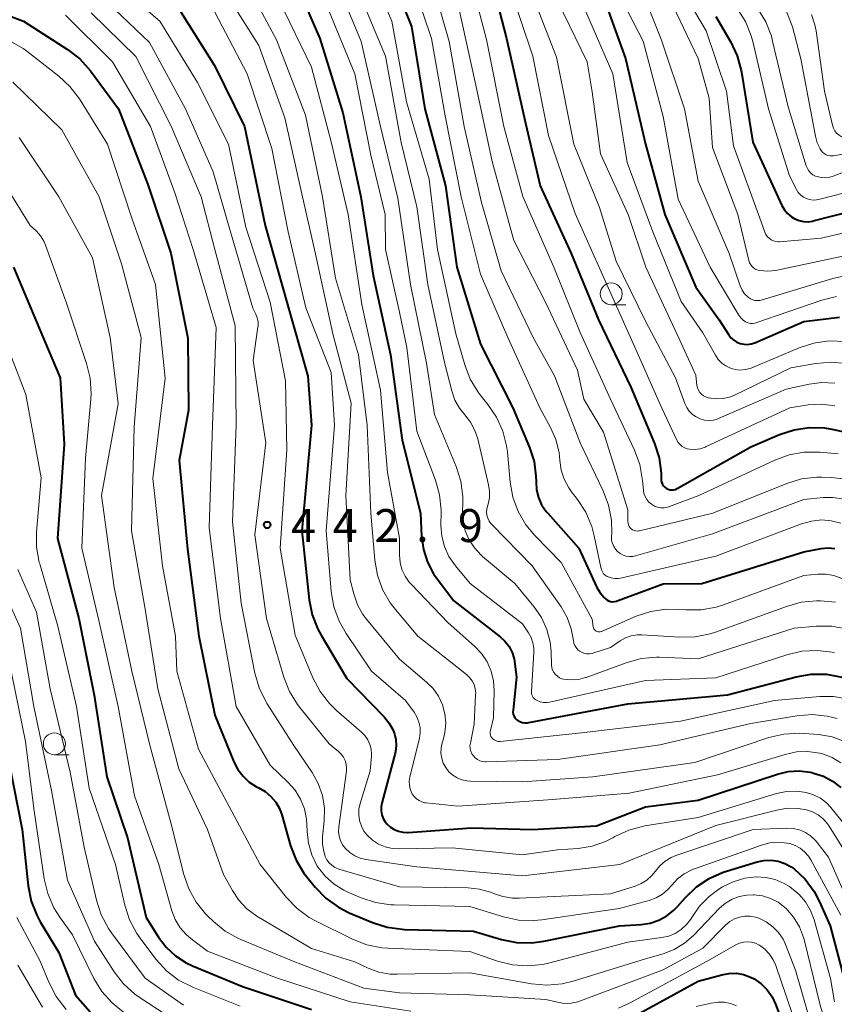
# Model space of a CAD drawing. Units: metres. Extents: x -76000 to -74000, y 25500 to 27000.
# Drawn here: x -75358 to -75266, y 25915 to 26027 of the extents above; entities that cross this region are included whole.
import ezdxf

# ---------------------------------------------------------------- set-up
doc = ezdxf.new("R2010")
doc.units = ezdxf.units.M
for name, color, linetype, lineweight in [('633100_広葉樹林', 7, 'Continuous', 13), ('710100_等高線(計曲線)', 7, 'Continuous', 40), ('710200_等高線(主曲線)', 7, 'Continuous', 13), ('731200_図化機測定による標高点', 7, 'Continuous', 40)]:
    doc.layers.add(name, color=color, linetype=linetype, lineweight=lineweight)
doc.styles.add('Style-WORKING', font='MS Gothic.ttf')

msp = doc.modelspace()

# ---------------------------------------------------------------- linework, layer by layer
at = {"layer": '633100_広葉樹林', "linetype": 'Continuous', "lineweight": 13}
for p, q in [((-75290.9, 25994.7), (-75289.23, 25994.7)), ((-75354.26, 25943.5), (-75352.59, 25943.5))]:
    msp.add_line(p, q, dxfattribs=at)
for centre in [(-75290.9, 25995.95), (-75354.26, 25944.75)]:
    msp.add_circle(centre, 1.25, dxfattribs=at)
at = {"layer": '710100_等高線(計曲線)', "linetype": 'Continuous', "lineweight": 40, "flags": 128}
for points, elevation in [([(-75317, 26034.78), (-75313.63, 26026.37), (-75312.09, 26017), (-75309.77, 26008.23), (-75308.46, 25999), (-75305.77, 25990.23), (-75302.08, 25983), (-75300.19, 25978.48), (-75299.68, 25976.88), (-75299.46, 25975.22), (-75299.45, 25974.55), (-75299.39, 25973.65), (-75299.18, 25972.77), (-75298.82, 25971.95), (-75298.32, 25971.2), (-75298.13, 25970.98), (-75294.57, 25967), (-75292.52, 25962.55), (-75292.17, 25961.94), (-75291.71, 25961.39), (-75291.59, 25961.27), (-75291.41, 25961.13), (-75291.21, 25961.03), (-75290.99, 25960.96), (-75290.77, 25960.92), (-75290.54, 25960.93), (-75290.31, 25960.98), (-75290.24, 25961.01), (-75285, 25962.96), (-75280.57, 25963), (-75269, 25966.6), (-75267, 25966.97), (-75266.23, 25967.04), (-75265.46, 25966.98)], 420), ([(-75327.37, 26032.63), (-75324.04, 26025), (-75321.45, 26016.55), (-75319.39, 26007), (-75317.97, 25998.03), (-75316.03, 25989), (-75314.7, 25979.3), (-75312.59, 25971), (-75312.47, 25968.33), (-75312.27, 25966.85), (-75311.82, 25965.42), (-75311.13, 25964.1), (-75310.72, 25963.52), (-75308.8, 25961), (-75303.55, 25956.94), (-75302.99, 25956.43), (-75302.53, 25955.82), (-75302.18, 25955.15), (-75301.96, 25954.43), (-75301.9, 25954.1), (-75301.66, 25952.34), (-75302.07, 25948.56), (-75302.08, 25948.35), (-75302.05, 25948.14), (-75301.98, 25947.94), (-75301.88, 25947.75), (-75301.74, 25947.59), (-75301.59, 25947.45), (-75301.56, 25947.44), (-75301.31, 25947.29)], 430), ([(-75304.91, 26033.09), (-75302.8, 26025), (-75300.64, 26015.36), (-75299, 26008.25), (-75295.46, 26000.54), (-75292.33, 25993), (-75288.67, 25985.33), (-75285.99, 25978.94), (-75285.46, 25977.28), (-75285.22, 25975.55), (-75285.21, 25974.9), (-75285.21, 25974.88), (-75285.2, 25974.66), (-75285.15, 25974.46), (-75285.06, 25974.26), (-75284.94, 25974.09), (-75284.79, 25973.94), (-75284.62, 25973.81), (-75284.43, 25973.72), (-75284.23, 25973.66), (-75284.02, 25973.64), (-75283.8, 25973.65), (-75283.6, 25973.7), (-75283.4, 25973.8), (-75275, 25978.53), (-75271.75, 25979.94), (-75270.1, 25980.49), (-75268.37, 25980.74), (-75266.63, 25980.69), (-75265.61, 25980.52), (-75262.98, 25979.93)], 410), ([(-75361.62, 26028.43), (-75357.76, 26027), (-75352.75, 26023.75), (-75351.37, 26022.68), (-75350.15, 26021.32), (-75346.95, 26017), (-75343.61, 26008.39), (-75341, 26000.6), (-75339.09, 25990.91), (-75339, 25982.7), (-75340.05, 25977), (-75339.1, 25966.9), (-75337.84, 25957), (-75335.99, 25948.01), (-75333.83, 25942.7), (-75333.38, 25941.83), (-75332.79, 25941.05), (-75332.08, 25940.39), (-75331.26, 25939.85), (-75331, 25939.73), (-75330.27, 25939.31), (-75329.62, 25938.76), (-75329.08, 25938.12), (-75328.66, 25937.39), (-75328.39, 25936.68), (-75327.38, 25933.15), (-75326.75, 25931.52), (-75325.86, 25930.03), (-75325.52, 25929.6), (-75324.57, 25928.43), (-75323.36, 25927.18), (-75321.95, 25926.16), (-75320.7, 25925.53), (-75318.06, 25924.41), (-75316.4, 25923.88), (-75314.68, 25923.64), (-75314.43, 25923.63), (-75306.57, 25923.43), (-75303.38, 25922.49), (-75301.67, 25922.15), (-75299.93, 25922.11), (-75298.57, 25922.29), (-75289.96, 25924.04), (-75287.48, 25924.19), (-75286.46, 25924.35), (-75285.47, 25924.68), (-75284.57, 25925.17), (-75283.76, 25925.81), (-75283.37, 25926.22)], 450), ([(-75340.47, 26029), (-75336.05, 26021.95), (-75332.64, 26015), (-75330.26, 26003.74), (-75327.8, 25995), (-75325.41, 25986.59), (-75325, 25981), (-75326.09, 25969), (-75325.25, 25961.13), (-75324.91, 25959.42), (-75324.28, 25957.8), (-75323.92, 25957.12), (-75321, 25952.17), (-75316.75, 25947.83), (-75316.19, 25947.15), (-75315.76, 25946.39), (-75315.57, 25945.9), (-75315.41, 25945.24), (-75315.37, 25944.56), (-75315.45, 25943.88), (-75315.5, 25943.67), (-75316.99, 25938.01), (-75317.07, 25937.57), (-75317.07, 25937.12), (-75316.99, 25936.68), (-75316.83, 25936.26), (-75316.61, 25935.87), (-75316.39, 25935.61), (-75316.01, 25935.26), (-75315.58, 25934.99), (-75315.1, 25934.8), (-75314.6, 25934.69), (-75314.09, 25934.67), (-75314.02, 25934.67), (-75306.8, 25935.2), (-75299.88, 25935), (-75292.57, 25935.43), (-75287, 25937.56), (-75281, 25938.34), (-75271.99, 25941.3), (-75270.77, 25941.59), (-75269.52, 25941.66), (-75268.27, 25941.51), (-75268.09, 25941.47), (-75267.87, 25941.42), (-75266.75, 25941.05), (-75265.71, 25940.48), (-75264.79, 25939.76)], 440), ([(-75291.4, 26028.6), (-75289.26, 26022.74), (-75287.01, 26013), (-75284.78, 26005), (-75281.27, 25996.73), (-75278.62, 25993), (-75277.52, 25991.29), (-75277.27, 25990.96), (-75276.96, 25990.68), (-75276.61, 25990.45), (-75276.22, 25990.3), (-75275.82, 25990.21), (-75275.4, 25990.19)], 400), ([(-75279, 26027.5), (-75277.3, 26024.6), (-75276.56, 26023.03), (-75276.1, 26021.35), (-75276.07, 26021.17), (-75274.77, 26013.23), (-75271.47, 26006.02), (-75271.19, 26005.53), (-75270.83, 26005.1), (-75270.4, 26004.73), (-75270, 26004.49), (-75269.52, 26004.29), (-75269.01, 26004.18)], 390), ([(-75269.01, 26004.18), (-75268.5, 26004.16), (-75267.98, 26004.24), (-75267.91, 26004.25), (-75261.22, 26005.96)], 390), ([(-75358.92, 25999), (-75355.4, 25990.6), (-75353.62, 25986.38), (-75353.16, 25978.84), (-75353.9, 25968.1), (-75351.46, 25959), (-75349.73, 25950.27), (-75348.29, 25941), (-75345.95, 25934.05), (-75343.81, 25925), (-75342.41, 25922.75), (-75341.54, 25921.6), (-75340.49, 25920.62), (-75339.28, 25919.84), (-75338.54, 25919.49), (-75332.85, 25917.15), (-75325, 25914.53)], 460), ([(-75275.4, 25990.19), (-75274.99, 25990.25), (-75274.56, 25990.39), (-75269, 25992.8), (-75264.94, 25993.29)], 400), ([(-75301.31, 25947.29), (-75301.03, 25947.19), (-75300.74, 25947.13), (-75300.44, 25947.13), (-75300.27, 25947.16), (-75289, 25949.29), (-75277.68, 25950.32), (-75269.85, 25952.38), (-75268.13, 25952.67), (-75266.39, 25952.67), (-75264.67, 25952.35)], 430), ([(-75359.89, 25945), (-75357.94, 25935)], 470), ([(-75357.94, 25935), (-75357.24, 25928.57), (-75356.9, 25926.86), (-75356.27, 25925.23), (-75355.86, 25924.49), (-75353.76, 25921), (-75351.85, 25916.15), (-75350.2, 25914.25)], 470), ([(-75283.37, 25926.22), (-75282.46, 25927.26), (-75281.21, 25928.47), (-75279.76, 25929.44), (-75278.17, 25930.15), (-75277.8, 25930.27), (-75274.31, 25931.31), (-75273.52, 25931.48), (-75272.71, 25931.5), (-75271.9, 25931.39), (-75271.13, 25931.13), (-75270.42, 25930.75), (-75270.09, 25930.51), (-75268.83, 25929.33), (-75267.81, 25927.95), (-75267.19, 25926.78), (-75265.97, 25924.03), (-75264.35, 25917.87)], 450), ([(-75289.74, 25912.96), (-75281, 25917.73), (-75278.32, 25918.47), (-75277.5, 25918.62), (-75276.66, 25918.63), (-75275.84, 25918.49), (-75275.05, 25918.21), (-75274.65, 25918)], 460), ([(-75274.65, 25918), (-75273.85, 25917.44), (-75273.16, 25916.75), (-75272.6, 25915.95), (-75272.21, 25915.13), (-75269.89, 25909), (-75265.15, 25902.85)], 460)]:
    msp.add_lwpolyline(points, dxfattribs=dict(at, elevation=elevation))
at = {"layer": '710200_等高線(主曲線)', "linetype": 'Continuous', "lineweight": 13, "flags": 128}
for points, elevation in [([(-75319.24, 26034.76), (-75315.86, 26027), (-75314.18, 26017.82), (-75311.63, 26009), (-75310.68, 26001), (-75308.58, 25991.42), (-75307.57, 25987.87), (-75306.94, 25986.24), (-75306.05, 25984.75), (-75305.7, 25984.3), (-75304.94, 25983.37), (-75303.95, 25981.93), (-75303.24, 25980.34), (-75302.81, 25978.65), (-75302.72, 25977.96), (-75302.4, 25974.53), (-75302.09, 25972.81), (-75301.49, 25971.18), (-75300.61, 25969.67), (-75299.6, 25968.46), (-75296.61, 25965.39), (-75293.08, 25958.92), (-75292.94, 25958.06), (-75292.91, 25957.94), (-75292.87, 25957.83), (-75292.8, 25957.74), (-75292.72, 25957.65), (-75292.62, 25957.58), (-75292.51, 25957.53), (-75292.4, 25957.5), (-75292.28, 25957.49), (-75292.16, 25957.5), (-75292.05, 25957.53), (-75292, 25957.54), (-75288.05, 25959.26), (-75286.4, 25959.81), (-75284.67, 25960.06), (-75283.24, 25960.05), (-75282.42, 25959.98), (-75280.68, 25959.98), (-75278.96, 25960.29), (-75278.13, 25960.56), (-75269, 25963.92), (-75267.4, 25964.06), (-75266.47, 25964.06), (-75265.55, 25963.89), (-75264.67, 25963.57)], 422), ([(-75322.79, 26033), (-75319.34, 26024.66), (-75317.17, 26015), (-75315.17, 26006.83), (-75313.74, 25997), (-75311.93, 25988.07), (-75311, 25982.24), (-75308.54, 25976.29), (-75308.01, 25974.63), (-75307.79, 25972.9), (-75307.78, 25972.13), (-75307.82, 25971.18), (-75307.76, 25970.08), (-75307.51, 25968.99), (-75307.07, 25967.97), (-75306.46, 25967.04), (-75305.71, 25966.23), (-75305.54, 25966.08), (-75301.86, 25963), (-75299.7, 25960.36), (-75298.85, 25959.12), (-75298.23, 25957.75), (-75297.86, 25956.3)], 426), ([(-75314.04, 26033), (-75311.35, 26025), (-75309.78, 26016.22), (-75307.97, 26007), (-75305.79, 25998.21), (-75302.68, 25991), (-75299.03, 25982.97), (-75297.81, 25980.75), (-75297.19, 25979.38), (-75296.83, 25977.91), (-75296.74, 25977), (-75296.58, 25975.9), (-75296.25, 25974.85), (-75295.73, 25973.87), (-75295.41, 25973.42), (-75294.74, 25972.56), (-75293.79, 25971.1), (-75293.11, 25969.49), (-75292.83, 25968.4), (-75292.1, 25964.8), (-75292.02, 25964.55), (-75291.91, 25964.32), (-75291.76, 25964.11), (-75291.57, 25963.94)], 418), ([(-75311.71, 26033), (-75309.32, 26024.68), (-75307.62, 26015), (-75305.67, 26006.33), (-75303.42, 25998.58), (-75299.79, 25991), (-75297.36, 25986.64), (-75294.43, 25979), (-75291.81, 25973.55), (-75291.2, 25971.92), (-75290.88, 25970.21), (-75290.84, 25968.76), (-75290.86, 25968.3), (-75290.85, 25967.92)], 416), ([(-75307.2, 26033), (-75305.1, 26024.9), (-75303.12, 26015), (-75300.96, 26007.04), (-75297.42, 25999), (-75294.44, 25991.56), (-75291, 25983.98), (-75288.25, 25978.17), (-75287.65, 25976.54), (-75287.33, 25974.71), (-75287.24, 25973.62), (-75287.17, 25973.24), (-75287.04, 25972.88), (-75286.85, 25972.55), (-75286.61, 25972.25), (-75286.32, 25972.01), (-75285.99, 25971.81), (-75285.63, 25971.68), (-75285.25, 25971.61), (-75284.87, 25971.61), (-75284.49, 25971.67), (-75284.27, 25971.74), (-75280.94, 25973)], 412), ([(-75284.29, 26033), (-75280.1, 26025.9), (-75277.8, 26019), (-75277, 26012.78), (-75273.85, 26004.15), (-75273.42, 26002.97), (-75273.3, 26002.71), (-75273.14, 26002.47), (-75272.94, 26002.27), (-75272.71, 26002.11), (-75272.45, 26001.98), (-75272.18, 26001.91), (-75271.89, 26001.88), (-75271.75, 26001.89), (-75267, 26002.28), (-75260.11, 26003.89)], 392), ([(-75348.03, 26031.97), (-75342.26, 26027), (-75337.98, 26020.02), (-75334.43, 26013), (-75332.47, 26003.53), (-75329.72, 25995)], 442), ([(-75332.53, 26031.47), (-75329, 26024.86), (-75325.7, 26016.3), (-75323.76, 26007), (-75322.26, 25997.74), (-75319.65, 25989), (-75318.68, 25981), (-75318.26, 25971), (-75317.8, 25965.66), (-75317.51, 25963.94), (-75316.91, 25962.3), (-75316.05, 25960.79), (-75315.46, 25960.03), (-75312.89, 25957), (-75308.48, 25953.52), (-75307.37, 25952.63), (-75307.02, 25952.3), (-75306.73, 25951.91), (-75306.51, 25951.48), (-75306.38, 25951.01), (-75306.32, 25950.53), (-75306.33, 25950.32), (-75306.5, 25947), (-75306.93, 25944.82), (-75306.97, 25944.51)], 434), ([(-75335.15, 26030.85), (-75331, 26024.23), (-75328.02, 26015.98), (-75326.02, 26007), (-75324.65, 26001), (-75322.59, 25991.41), (-75320.48, 25983.52), (-75321.11, 25973), (-75320.61, 25963.39), (-75320.2, 25961.8), (-75319.78, 25960.58), (-75319.15, 25959.47), (-75318.75, 25958.93), (-75315, 25954.37), (-75311.91, 25951.78), (-75311.15, 25951.03), (-75310.54, 25950.16), (-75310.09, 25949.2), (-75309.82, 25948.17), (-75309.73, 25947.11), (-75309.82, 25946.05), (-75309.99, 25945.33), (-75310.13, 25944.87), (-75310.25, 25944.29), (-75310.27, 25943.7), (-75310.19, 25943.12), (-75310.01, 25942.56), (-75309.73, 25942.04), (-75309.37, 25941.57), (-75308.93, 25941.18), (-75308.43, 25940.87), (-75307.89, 25940.64), (-75307.31, 25940.52), (-75306.93, 25940.5), (-75301, 25940.43), (-75293.01, 25940.99), (-75281.37, 25942.63), (-75272.96, 25945.45), (-75271.26, 25945.86), (-75269.52, 25945.96), (-75268.94, 25945.93)], 436), ([(-75319.65, 26030.35), (-75316.58, 26023), (-75314.81, 26013.19), (-75313, 26005.87), (-75311.77, 25997), (-75309.87, 25988.13), (-75309.05, 25984.9), (-75308.69, 25983.87), (-75308.16, 25982.93), (-75307.56, 25982.17), (-75306.91, 25981.34), (-75306.41, 25980.41), (-75306.09, 25979.44), (-75304.85, 25974.23), (-75304.74, 25973.48), (-75304.76, 25972.73)], 424), ([(-75302.62, 26031.38), (-75299.8, 26023), (-75298.03, 26013.97), (-75295, 26005.1), (-75291.89, 25998.11), (-75288.69, 25991), (-75285.12, 25982.88), (-75283.43, 25979.31), (-75283.27, 25979.03), (-75283.06, 25978.79), (-75282.82, 25978.58), (-75282.54, 25978.43), (-75282.24, 25978.32), (-75282, 25978.27), (-75281.39, 25978.25), (-75280.78, 25978.33), (-75280.2, 25978.52), (-75280.09, 25978.57), (-75270.59, 25983), (-75268.49, 25983.31), (-75266.96, 25983.4), (-75265.44, 25983.22)], 408), ([(-75300.26, 26031), (-75297.11, 26022.89), (-75295.15, 26013), (-75292.22, 26005.78), (-75290.33, 25999.67), (-75287, 25992.85), (-75283.6, 25986.4), (-75282.53, 25983.47), (-75282.31, 25983.01), (-75282.02, 25982.59), (-75281.66, 25982.23), (-75281.24, 25981.94), (-75280.77, 25981.72), (-75280.28, 25981.59), (-75279.77, 25981.55), (-75279.26, 25981.59), (-75278.77, 25981.73), (-75278.6, 25981.79), (-75271, 25985.12), (-75268.39, 25985.67), (-75266.93, 25985.85), (-75265.47, 25985.77)], 406), ([(-75290.66, 26031.34), (-75287.28, 26024.72), (-75285, 26016.15), (-75283.27, 26006.73), (-75279.63, 25999), (-75276.37, 25993.51), (-75276.16, 25993.22), (-75275.9, 25992.97), (-75275.61, 25992.77), (-75275.53, 25992.73), (-75275.3, 25992.64), (-75275.06, 25992.59), (-75274.82, 25992.58), (-75274.57, 25992.62), (-75274.43, 25992.66), (-75266.94, 25995.23), (-75265.25, 25995.66)], 398), ([(-75349, 26029.9), (-75343.44, 26024.56), (-75339.35, 26017), (-75336.18, 26009.82), (-75334.22, 26003), (-75331.66, 25994.34), (-75331.33, 25993.64), (-75331.17, 25993.21), (-75331.09, 25992.77), (-75331.09, 25992.31), (-75331.1, 25992.18), (-75331.63, 25988.37), (-75330.21, 25979), (-75331.46, 25968.54), (-75330.13, 25959), (-75328.15, 25952.32), (-75327.51, 25950.7), (-75326.6, 25949.21), (-75326.34, 25948.87), (-75323, 25944.74), (-75321.92, 25943.87), (-75321.61, 25943.58), (-75321.36, 25943.23), (-75321.17, 25942.84), (-75321.05, 25942.43), (-75321.01, 25942.01), (-75321.03, 25941.63), (-75321.9, 25935.31), (-75321.93, 25934.77), (-75321.86, 25934.24), (-75321.7, 25933.73), (-75321.46, 25933.26), (-75321.15, 25932.85), (-75320.66, 25932.38), (-75320.09, 25932.01), (-75319.47, 25931.74), (-75318.81, 25931.59), (-75313, 25930.75), (-75301, 25929.74), (-75289.91, 25931), (-75279, 25935.44), (-75272.04, 25937.21), (-75270.83, 25937.41), (-75269.61, 25937.39), (-75268.68, 25937.24), (-75267.99, 25937), (-75267.34, 25936.66), (-75266.77, 25936.2), (-75266.28, 25935.65), (-75266.09, 25935.37), (-75262.47, 25929.53)], 444), ([(-75328.68, 26029.32), (-75325, 26021.76), (-75322.75, 26013.25), (-75320.84, 26005), (-75319.27, 25994.73), (-75317.15, 25985)], 432), ([(-75297, 26029.31), (-75293.63, 26022.37), (-75293.07, 26018.93), (-75292.12, 26011.88), (-75288.96, 26005), (-75286.97, 25999), (-75283.17, 25990.83), (-75281.29, 25986.71), (-75281.15, 25985.53), (-75281.09, 25985.25), (-75280.98, 25984.98), (-75280.82, 25984.74)], 404), ([(-75287, 26029.44), (-75285.18, 26024.82), (-75282.55, 26017), (-75281, 26008.78), (-75277.46, 26000.54), (-75276.21, 25996.86), (-75276, 25996.39), (-75275.72, 25995.97), (-75275.37, 25995.6), (-75275.28, 25995.53), (-75275.06, 25995.38), (-75274.8, 25995.26), (-75274.54, 25995.2), (-75274.26, 25995.18), (-75273.99, 25995.2), (-75273.83, 25995.24), (-75265.7, 25997.71), (-75264, 25998.07)], 396), ([(-75284.32, 26029.68), (-75281, 26022.73), (-75279.77, 26018.23), (-75279.39, 26012.61), (-75276.48, 26005), (-75275.23, 25999.76), (-75275.15, 25999.5), (-75275.02, 25999.27), (-75274.86, 25999.06), (-75274.66, 25998.88), (-75274.43, 25998.74), (-75274.18, 25998.64), (-75274, 25998.6), (-75273.09, 25998.52), (-75272.18, 25998.6), (-75272.01, 25998.64), (-75262.76, 26000.63)], 394), ([(-75323.26, 26028.74), (-75320.07, 26021), (-75318.27, 26011.73), (-75316.63, 26005), (-75316.59, 26001), (-75315, 25993.85), (-75314.14, 25989.86), (-75313, 25980.32), (-75310.9, 25974.76), (-75310.43, 25973.09), (-75310.26, 25971.35), (-75310.26, 25971.12), (-75310.28, 25969.61), (-75310.18, 25968.38), (-75309.88, 25967.19), (-75309.37, 25966.07), (-75308.63, 25965), (-75306.96, 25963), (-75301, 25958.4), (-75300.32, 25957.39), (-75300.01, 25956.83), (-75299.81, 25956.24), (-75299.71, 25955.62), (-75299.71, 25955.14), (-75299.98, 25950.72), (-75299.98, 25950.53), (-75299.94, 25950.34), (-75299.87, 25950.16), (-75299.77, 25950), (-75299.64, 25949.86), (-75299.49, 25949.74), (-75299.34, 25949.66), (-75298.98, 25949.52), (-75298.59, 25949.46), (-75298.2, 25949.46), (-75297.92, 25949.5), (-75287, 25951.94), (-75279, 25952.25), (-75270.91, 25954.89), (-75269.21, 25955.29), (-75267.47, 25955.38), (-75265.74, 25955.17)], 428), ([(-75308.36, 26029), (-75306.3, 26019.7), (-75304.46, 26011), (-75301.99, 26002.01), (-75298.39, 25995), (-75294.73, 25987.27), (-75294.03, 25983.97), (-75291.79, 25980.21), (-75289, 25971.39), (-75289, 25970.02), (-75288.98, 25969.84), (-75288.93, 25969.66), (-75288.86, 25969.49), (-75288.75, 25969.33), (-75288.62, 25969.2), (-75288.46, 25969.1), (-75288.29, 25969.02), (-75288.11, 25968.97), (-75287.93, 25968.95), (-75287.74, 25968.97), (-75287.67, 25968.98), (-75279.32, 25971), (-75270.91, 25974.38), (-75269.24, 25974.89), (-75267.51, 25975.1)], 414), ([(-75293.84, 26028.16), (-75290.73, 26021), (-75289.09, 26010.91), (-75286.16, 26003), (-75282.93, 25995.07), (-75280.47, 25991.53), (-75279.04, 25988.96), (-75278.72, 25988.49), (-75278.32, 25988.08), (-75277.85, 25987.75), (-75277.34, 25987.5), (-75276.79, 25987.34), (-75276.22, 25987.28), (-75275.65, 25987.33), (-75275.09, 25987.47), (-75274.9, 25987.54), (-75269.51, 25989.82), (-75267.86, 25990.35), (-75266.13, 25990.59), (-75264.29, 25990.52)], 402), ([(-75276.56, 26028.43), (-75275.63, 26026.95), (-75274.98, 26025.33), (-75274.79, 26024.65), (-75273.02, 26017), (-75270.63, 26009.37), (-75269.82, 26007.81), (-75269.61, 26007.49), (-75269.34, 26007.2), (-75269.03, 26006.97), (-75268.69, 26006.79), (-75268.32, 26006.68), (-75267.93, 26006.63), (-75267.55, 26006.65), (-75267.3, 26006.69), (-75261.08, 26008.27)], 388), ([(-75274.22, 26028.38), (-75273.31, 26026.89)], 386), ([(-75270.96, 26028.09), (-75270.29, 26026.32), (-75269.31, 26022.69), (-75267.66, 26013.88), (-75267.45, 26013.14), (-75267.12, 26012.45), (-75267, 26012.25), (-75266.85, 26012.06), (-75266.67, 26011.91), (-75266.46, 26011.78), (-75266.24, 26011.69), (-75266, 26011.65), (-75265.76, 26011.64), (-75265.61, 26011.66), (-75256.79, 26013.21)], 384), ([(-75353, 26027.66), (-75347.64, 26022.36)], 448), ([(-75350.07, 26027.93), (-75345, 26022.95), (-75340.98, 26015.02), (-75337.57, 26007), (-75336.01, 26001), (-75333.68, 25992.32), (-75333.57, 25981), (-75334.01, 25969.99), (-75333, 25960.76), (-75331.45, 25952.79), (-75330.97, 25951.12), (-75330.21, 25949.55), (-75330.05, 25949.3), (-75327, 25944.54), (-75324.94, 25941.5), (-75324.24, 25940.23), (-75323.76, 25938.85), (-75323.53, 25937.42), (-75323.55, 25936), (-75323.74, 25934.17), (-75323.75, 25933.32), (-75323.61, 25932.48), (-75323.43, 25931.91), (-75323.24, 25931.54), (-75322.99, 25931.2), (-75322.69, 25930.92), (-75322.35, 25930.68), (-75321.96, 25930.52), (-75321.88, 25930.49), (-75315, 25928.47), (-75307.19, 25928.35), (-75305.9, 25928.22), (-75304.65, 25927.87), (-75304.28, 25927.72)], 446), ([(-75336.01, 26027.99), (-75332.32, 26021), (-75329.5, 26012.5), (-75327.64, 26003), (-75325.65, 25994.35), (-75322.76, 25987), (-75322.4, 25981), (-75323.34, 25969), (-75322.75, 25962.07), (-75322.46, 25960.35), (-75321.87, 25958.71), (-75321.07, 25957.3)], 438), ([(-75268.11, 26027.73), (-75267.72, 26026.58), (-75267.59, 26025.88), (-75266.64, 26019), (-75265.73, 26015.13), (-75265.62, 26014.81), (-75265.46, 26014.52), (-75265.25, 26014.25), (-75264.98, 26014.02), (-75264.74, 26013.87), (-75264.48, 26013.77), (-75264.2, 26013.71), (-75263.91, 26013.71), (-75263.7, 26013.73), (-75255.29, 26015.41), (-75253.56, 26015.6), (-75251.82, 26015.49), (-75250.74, 26015.26), (-75250, 26015.06)], 382), ([(-75273.31, 26026.89), (-75272.68, 26025.27), (-75272.53, 26024.71), (-75270.78, 26017.22), (-75268.71, 26010.52), (-75268.58, 26010.22), (-75268.41, 26009.94), (-75268.19, 26009.7), (-75267.94, 26009.5), (-75267.65, 26009.35), (-75267.48, 26009.29), (-75267, 26009.19), (-75266.51, 26009.17), (-75266.02, 26009.23), (-75265.64, 26009.35), (-75263.28, 26010.25)], 386), ([(-75359.33, 26024.73), (-75357.82, 26023.87), (-75357.39, 26023.55), (-75353.76, 26020.73), (-75352.49, 26019.54), (-75351.42, 26018.13), (-75348.22, 26013), (-75345.43, 26004.57), (-75342.76, 25997), (-75341.66, 25986.34), (-75343.05, 25974.95), (-75341.94, 25965), (-75340.46, 25957), (-75340.31, 25953), (-75337.86, 25944.14), (-75334.39, 25937.61), (-75330.84, 25931), (-75327.85, 25927.27), (-75326.65, 25926.01), (-75325.25, 25924.98), (-75324.47, 25924.55), (-75320.34, 25922.51), (-75318.71, 25921.88), (-75317, 25921.54), (-75316.3, 25921.49), (-75307, 25921.13), (-75303.84, 25920.03), (-75302.15, 25919.6), (-75300.42, 25919.48), (-75298.68, 25919.65), (-75298.02, 25919.8), (-75289, 25922.17), (-75285.15, 25922.69), (-75284.36, 25922.87), (-75283.62, 25923.18), (-75282.94, 25923.62), (-75282.34, 25924.17)], 452), ([(-75347.64, 26022.36), (-75343.34, 26015), (-75340.56, 26007.44), (-75338.47, 26001), (-75335.86, 25992.14), (-75336.26, 25981), (-75336.65, 25969.35), (-75335.34, 25959), (-75333.57, 25949), (-75329.7, 25942.3), (-75327.65, 25940.35), (-75326.86, 25939.46), (-75326.24, 25938.45), (-75325.81, 25937.35), (-75325.57, 25936.18), (-75325.53, 25935.58), (-75325.51, 25934.77), (-75325.36, 25933.43), (-75324.98, 25932.13), (-75324.38, 25930.91), (-75324.23, 25930.68), (-75323.42, 25929.65), (-75322.44, 25928.78), (-75321.32, 25928.1), (-75320.95, 25927.92), (-75319.36, 25927.23), (-75317.71, 25926.68), (-75315.98, 25926.42), (-75315.58, 25926.41), (-75307, 25926.23), (-75303.15, 25925.06), (-75301.44, 25924.69), (-75299.7, 25924.63), (-75298.78, 25924.72), (-75289.99, 25926.01), (-75286.59, 25926.93), (-75285.8, 25927.22), (-75285.07, 25927.64), (-75284.42, 25928.19), (-75284, 25928.67), (-75283.35, 25929.38), (-75282.59, 25929.97), (-75281.74, 25930.42), (-75281.44, 25930.53), (-75273.8, 25933.22), (-75272.84, 25933.47), (-75271.85, 25933.54), (-75270.87, 25933.45), (-75270.59, 25933.39), (-75269.97, 25933.18), (-75269.4, 25932.87), (-75268.89, 25932.47), (-75268.46, 25931.98), (-75268.17, 25931.53), (-75264.77, 25925.23)], 448), ([(-75359, 26020.05), (-75353.4, 26014.6), (-75349.15, 26007), (-75346.63, 25999.37), (-75344.37, 25991), (-75345.2, 25980.8), (-75345.48, 25969), (-75343.94, 25960.06), (-75342.47, 25951), (-75340.1, 25941.9), (-75336.85, 25935), (-75335, 25929.86), (-75334, 25928.04), (-75333.26, 25926.94), (-75332.35, 25925.98), (-75331.21, 25925.15), (-75325, 25921.46), (-75320.08, 25919.92), (-75318.54, 25919.2), (-75317.34, 25918.77), (-75316.08, 25918.55), (-75315.3, 25918.53), (-75307, 25918.7), (-75299.97, 25917.43), (-75298.23, 25917.28), (-75296.49, 25917.42), (-75295.23, 25917.73), (-75287, 25920.28), (-75285, 25920.86), (-75283.73, 25921.36), (-75282.56, 25922.07), (-75281.55, 25922.94), (-75278.56, 25926.04)], 454), ([(-75358.27, 26013.73), (-75353.76, 26007), (-75349.94, 26000.06), (-75347.91, 25991), (-75347, 25983.42), (-75348.89, 25973), (-75347.47, 25962.53), (-75345.43, 25953), (-75343.41, 25944.59), (-75341, 25935.76), (-75339.54, 25929.89), (-75338.98, 25928.25), (-75338.14, 25926.74), (-75337.06, 25925.4), (-75336.83, 25925.17), (-75336.17, 25924.53), (-75334.82, 25923.43), (-75333.3, 25922.58), (-75333.04, 25922.47), (-75327, 25919.96), (-75319.06, 25916.94), (-75315, 25916.4), (-75307, 25916.17), (-75298.35, 25915.65), (-75297.01, 25915.33), (-75296.24, 25915.21), (-75295.46, 25915.23), (-75294.7, 25915.38), (-75294.38, 25915.49), (-75285, 25919.04), (-75280.49, 25921.51), (-75277.89, 25924.11), (-75277.41, 25924.51), (-75276.88, 25924.82)], 456), ([(-75361.34, 26010.66), (-75357, 26003.74), (-75356.3, 26003.07), (-75355.83, 26002.55), (-75355.46, 26001.94), (-75355.26, 26001.5), (-75352.93, 25995), (-75350.6, 25988.03), (-75350.2, 25986.34), (-75350.09, 25984.6), (-75350.13, 25983.98), (-75350.73, 25977.27), (-75351.15, 25967), (-75349.22, 25958.78), (-75347, 25949), (-75345.16, 25938.84), (-75342.39, 25931), (-75340.89, 25925.76), (-75340.51, 25924.75), (-75339.95, 25923.82), (-75339.24, 25923)], 458), ([(-75329.72, 25995), (-75327.95, 25986.05), (-75327.81, 25978.19), (-75328.56, 25967), (-75326.88, 25957.12), (-75324.84, 25952.24), (-75324.03, 25950.69), (-75322.96, 25949.32), (-75322.15, 25948.53), (-75319.32, 25946.09), (-75318.92, 25945.68), (-75318.6, 25945.2), (-75318.36, 25944.68), (-75318.22, 25944.12), (-75318.18, 25943.55), (-75318.19, 25943.34), (-75318.32, 25941.68), (-75319.47, 25937.94), (-75319.6, 25937.31), (-75319.62, 25936.66), (-75319.53, 25936.01), (-75319.33, 25935.39), (-75319.03, 25934.82), (-75318.66, 25934.34), (-75318.06, 25933.78), (-75317.37, 25933.34), (-75316.62, 25933.03), (-75315.82, 25932.84), (-75315.11, 25932.8), (-75309, 25932.9), (-75301, 25932.12), (-75297, 25932.67), (-75294.65, 25932.85), (-75293.07, 25933.1), (-75291.55, 25933.63), (-75290.72, 25934.06), (-75290.48, 25934.19), (-75288.9, 25934.93), (-75287.08, 25935.4), (-75281, 25936.38), (-75272.08, 25939.08), (-75270.94, 25939.32), (-75269.77, 25939.36), (-75268.71, 25939.22), (-75267.88, 25938.96), (-75267.1, 25938.56), (-75266.41, 25938.03), (-75265.9, 25937.49), (-75261.69, 25932.31)], 442), ([(-75360.81, 25993), (-75357.52, 25984.48), (-75355.77, 25975), (-75356.29, 25968.85), (-75356.29, 25967.11), (-75355.98, 25965.39), (-75355.93, 25965.22), (-75353.87, 25958.13), (-75351.73, 25949), (-75350.29, 25939.71), (-75347.29, 25931), (-75346.23, 25926.37), (-75345.7, 25924.71), (-75344.88, 25923.17), (-75344.43, 25922.52), (-75342.68, 25920.22)], 462), ([(-75280.82, 25984.74), (-75280.63, 25984.53), (-75280.4, 25984.35), (-75280.15, 25984.22), (-75279.88, 25984.13), (-75279.84, 25984.12), (-75279.61, 25984.07), (-75278.88, 25983.99), (-75278.16, 25984.03), (-75277.45, 25984.2), (-75276.94, 25984.4), (-75270.45, 25987.55), (-75267.62, 25988.04), (-75265.89, 25988.18), (-75264.15, 25988.03)], 404), ([(-75317.15, 25985), (-75316.36, 25975.64), (-75315, 25968.16), (-75315, 25966.22), (-75314.93, 25965.39), (-75314.71, 25964.58), (-75314.36, 25963.82), (-75313.88, 25963.14), (-75313.66, 25962.9), (-75309.47, 25958.53), (-75306.46, 25955.87), (-75305.67, 25955.04), (-75305.03, 25954.08), (-75304.57, 25953.03), (-75304.3, 25951.91), (-75304.23, 25950.77), (-75304.31, 25947.69), (-75304.65, 25946.28), (-75304.68, 25946.11), (-75304.68, 25945.93), (-75304.64, 25945.75), (-75304.58, 25945.59), (-75304.49, 25945.44), (-75304.37, 25945.3), (-75304.23, 25945.19), (-75304.07, 25945.11), (-75303.91, 25945.05), (-75303.73, 25945.02), (-75303.55, 25945.02), (-75293.95, 25946.05), (-75283, 25947.32), (-75272.31, 25949.69), (-75267.15, 25950.13), (-75265.6, 25950.13), (-75264.07, 25949.86)], 432), ([(-75280.94, 25973), (-75272.29, 25977.03), (-75270.65, 25977.63), (-75268.93, 25977.93), (-75267.11, 25977.92), (-75265.08, 25977.73)], 412), ([(-75267.51, 25975.1), (-75266.95, 25975.1), (-75265.87, 25975.07), (-75264.17, 25974.88)], 414), ([(-75304.76, 25972.73), (-75304.91, 25972), (-75304.97, 25971.81), (-75305.06, 25971.46), (-75305.08, 25971.11), (-75305.05, 25970.75), (-75304.95, 25970.41), (-75304.8, 25970.09), (-75304.59, 25969.81), (-75304.5, 25969.71), (-75299.89, 25965), (-75296.61, 25960.33), (-75295.91, 25959.13), (-75295.44, 25957.83), (-75295.2, 25956.51), (-75295.14, 25956.22), (-75295.04, 25955.94), (-75294.89, 25955.69), (-75294.7, 25955.46), (-75294.48, 25955.28), (-75294.22, 25955.13), (-75293.94, 25955.03), (-75293.66, 25954.98), (-75293.36, 25954.99), (-75293.07, 25955.04), (-75293, 25955.06), (-75291, 25955.71), (-75289.88, 25956.48), (-75289.28, 25956.81), (-75288.63, 25957.04), (-75287.96, 25957.15), (-75287.4, 25957.15), (-75283.1, 25956.87), (-75281.36, 25956.91), (-75279.65, 25957.25), (-75279.02, 25957.46), (-75270.97, 25960.39), (-75269.29, 25960.85), (-75267.55, 25961), (-75267.07, 25961), (-75265.38, 25960.85)], 424), ([(-75290.85, 25967.92), (-75290.77, 25967.56), (-75290.62, 25967.21), (-75290.42, 25966.9), (-75290.17, 25966.62), (-75289.88, 25966.39), (-75289.55, 25966.22), (-75289.19, 25966.11), (-75288.82, 25966.06), (-75288.45, 25966.07), (-75288.13, 25966.14), (-75279.36, 25968.64), (-75269, 25972.54), (-75266.76, 25972.77), (-75265.69, 25972.79), (-75264.65, 25972.62)], 416), ([(-75291.57, 25963.94), (-75291.36, 25963.79), (-75291.26, 25963.74), (-75290.89, 25963.62), (-75290.5, 25963.55), (-75290.11, 25963.56), (-75289.83, 25963.61), (-75279, 25966.11), (-75269.24, 25969.78), (-75268.11, 25970.1), (-75266.94, 25970.22), (-75265.86, 25970.14), (-75264.76, 25969.87)], 418), ([(-75358.41, 25964.59), (-75356.28, 25959.72), (-75354.74, 25951), (-75352.47, 25941.53), (-75350.86, 25933), (-75349.47, 25926.94), (-75348.93, 25925.28), (-75348.11, 25923.74), (-75347.75, 25923.22), (-75343.93, 25918.07), (-75339.57, 25915)], 464), ([(-75360.59, 25963.3), (-75358.11, 25957.89), (-75356.6, 25949), (-75354.58, 25939.42), (-75352.75, 25929.25), (-75349.7, 25922.3), (-75347.45, 25918.8), (-75346.38, 25917.42), (-75345.09, 25916.25), (-75344.5, 25915.83), (-75339.46, 25912.54)], 466), ([(-75297.86, 25956.3), (-75297.75, 25955.25), (-75297.69, 25953.7), (-75297.65, 25953.41), (-75297.57, 25953.13), (-75297.43, 25952.87), (-75297.25, 25952.63), (-75297.03, 25952.43), (-75296.78, 25952.27), (-75296.51, 25952.16), (-75296.32, 25952.11), (-75295.48, 25952.02), (-75294.64, 25952.08), (-75293.83, 25952.28), (-75293.74, 25952.31), (-75289.18, 25953.98), (-75287.5, 25954.44), (-75285.76, 25954.59), (-75285.39, 25954.59), (-75281, 25954.43), (-75270.1, 25957.9), (-75267.55, 25958.13), (-75265.85, 25958.14), (-75264.17, 25957.84)], 426), ([(-75321.07, 25957.3), (-75318.16, 25953), (-75314.32, 25949.68), (-75313.33, 25948.34), (-75313, 25947.81), (-75312.78, 25947.23), (-75312.65, 25946.62), (-75312.64, 25946), (-75312.73, 25945.38), (-75313.81, 25940.96), (-75313.88, 25940.51), (-75313.87, 25940.06), (-75313.78, 25939.62), (-75313.62, 25939.2), (-75313.53, 25939.04), (-75313.32, 25938.74), (-75313.06, 25938.49), (-75312.77, 25938.28), (-75312.44, 25938.13), (-75312.09, 25938.04), (-75311.96, 25938.02), (-75308.35, 25937.65), (-75297.58, 25938.42), (-75288.87, 25939.13), (-75278.8, 25941.2), (-75271.12, 25943.55), (-75269.83, 25943.83), (-75268.52, 25943.87), (-75267.21, 25943.69), (-75266.86, 25943.6), (-75265.77, 25943.19), (-75264.76, 25942.59)], 438), ([(-75359.49, 25954.51), (-75357.55, 25945), (-75356.6, 25937.4), (-75355.41, 25929.4), (-75355.01, 25927.7), (-75354.32, 25926.1), (-75353.65, 25925.03), (-75352.19, 25923), (-75349.76, 25918.06), (-75348.85, 25916.57), (-75347.7, 25915.26), (-75346.34, 25914.17)], 468), ([(-75265.74, 25955.17), (-75265.48, 25955.12)], 428), ([(-75306.97, 25944.51), (-75306.95, 25944.2), (-75306.87, 25943.9), (-75306.75, 25943.62), (-75306.58, 25943.37), (-75306.37, 25943.14), (-75306.12, 25942.96), (-75305.84, 25942.82), (-75305.55, 25942.74), (-75305.24, 25942.7), (-75305.14, 25942.71), (-75297, 25942.98), (-75285.35, 25944.65), (-75275, 25947.06), (-75269.79, 25947.93), (-75268.05, 25948.07), (-75266.32, 25947.9), (-75265.68, 25947.76), (-75265.2, 25947.64)], 434), ([(-75268.94, 25945.93), (-75267.28, 25945.79), (-75265.75, 25945.53), (-75264.3, 25945)], 436), ([(-75304.28, 25927.72), (-75303.23, 25927.36), (-75302.13, 25927.18), (-75301.38, 25927.18), (-75291, 25927.69), (-75288.19, 25928.55), (-75287.49, 25928.84), (-75286.84, 25929.24), (-75286.27, 25929.76), (-75285.87, 25930.26), (-75285.36, 25930.88), (-75284.75, 25931.4), (-75284.06, 25931.81), (-75283.55, 25932.02), (-75274.74, 25935), (-75270.91, 25935.15), (-75270.19, 25935.11), (-75269.48, 25934.95), (-75268.81, 25934.67), (-75268.21, 25934.28), (-75267.68, 25933.79), (-75267.47, 25933.53), (-75266.16, 25931.84), (-75263, 25924.61)], 446), ([(-75282.34, 25924.17), (-75281.85, 25924.81), (-75281.74, 25925), (-75280.85, 25926.28), (-75279.76, 25927.39), (-75278.64, 25928.2), (-75278.22, 25928.46), (-75277.01, 25929.06), (-75275.71, 25929.45), (-75274.4, 25929.6), (-75273.3, 25929.54), (-75272.23, 25929.29), (-75271.22, 25928.86), (-75270.63, 25928.5), (-75270.39, 25928.33), (-75269.52, 25927.61), (-75268.79, 25926.75), (-75268.21, 25925.78), (-75267.82, 25924.73), (-75265.95, 25918.05), (-75265.48, 25915.4)], 452), ([(-75278.56, 25926.04), (-75277.9, 25926.62), (-75277.15, 25927.07), (-75276.34, 25927.38), (-75275.48, 25927.54), (-75274.76, 25927.57), (-75274.64, 25927.56), (-75273.68, 25927.44), (-75272.76, 25927.15), (-75271.9, 25926.71), (-75271.13, 25926.13), (-75271, 25926), (-75270.15, 25925.02), (-75269.49, 25923.91), (-75269.03, 25922.7), (-75268.96, 25922.47), (-75267.11, 25915), (-75266.51, 25913), (-75266.11, 25911.97), (-75265.53, 25911.03), (-75264.8, 25910.21)], 454), ([(-75358.53, 25925), (-75355.9, 25920.1), (-75354.85, 25917.54), (-75354.05, 25916), (-75352.9, 25914.52)], 472), ([(-75276.88, 25924.82), (-75276.3, 25925.03), (-75275.69, 25925.14), (-75275.07, 25925.14), (-75274.47, 25925.03), (-75274.09, 25924.91), (-75273.26, 25924.49), (-75272.51, 25923.94), (-75271.87, 25923.27), (-75271.35, 25922.5), (-75271.08, 25921.91), (-75269.92, 25919), (-75268.16, 25912.79), (-75267.54, 25911.17), (-75266.64, 25909.67), (-75265.88, 25908.74), (-75262.43, 25905)], 456), ([(-75339.24, 25923), (-75338.56, 25922.44), (-75336.83, 25921.17), (-75329, 25918.13), (-75320.6, 25915.4), (-75313.69, 25914.31)], 458), ([(-75290.08, 25914.65), (-75288.81, 25915.23), (-75279.99, 25920.01), (-75276.72, 25921.87), (-75276.3, 25922.06), (-75275.85, 25922.18), (-75275.39, 25922.22), (-75274.93, 25922.17), (-75274.48, 25922.05), (-75274.06, 25921.85), (-75274.02, 25921.82), (-75273.41, 25921.37), (-75272.88, 25920.82), (-75272.46, 25920.18), (-75272.17, 25919.51), (-75269.71, 25912.29)], 458), ([(-75358.43, 25919.57), (-75355.6, 25914.79)], 474), ([(-75342.68, 25920.22), (-75341.5, 25918.93), (-75340.12, 25917.87), (-75338.43, 25917), (-75333.12, 25914.88)], 462), ([(-75281.22, 25914.86), (-75279.52, 25915.25), (-75278.94, 25915.32), (-75278.74, 25915.33), (-75278.03, 25915.33), (-75277.32, 25915.2), (-75276.65, 25914.95)], 462)]:
    msp.add_lwpolyline(points, dxfattribs=dict(at, elevation=elevation))
at = {"layer": '731200_図化機測定による標高点', "linetype": 'Continuous', "lineweight": 40}
msp.add_circle((-75330.05, 25969.65, 442.89), 0.375, dxfattribs=at)

# ---------------------------------------------------------------- texts
at = {"layer": '731200_図化機測定による標高点', "linetype": 'Continuous', "lineweight": 40, "style": 'Style-WORKING'}
for s, p in [('4', (-75327.34, 25967.71, -10)), ('4', (-75322.59, 25967.71, -10)), ('2', (-75317.84, 25967.71, -10)), ('9', (-75308.34, 25967.71, -10)), ('.', (-75313.09, 25967.71, -10))]:
    msp.add_text(s, height=3.75, dxfattribs=at).set_placement(p)

doc.saveas('drawing.dxf')
